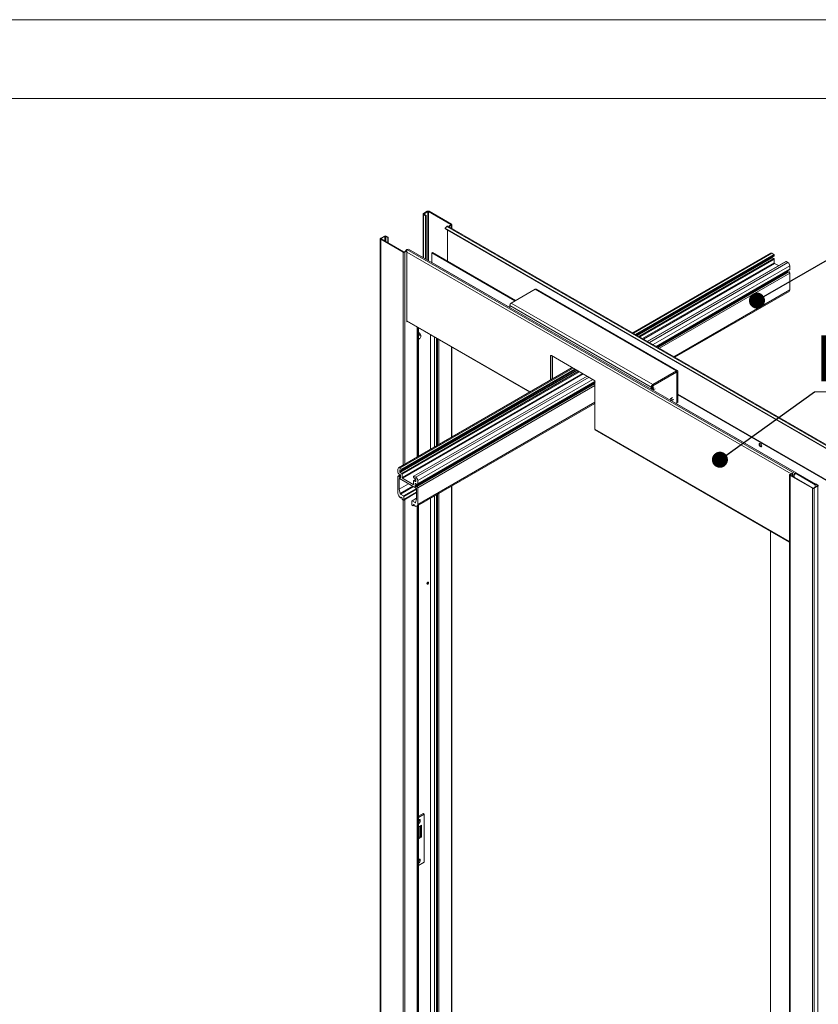
# Model space of a CAD drawing. Units: millimetres. Extents: x 0 to 420, y -16 to 297.
# Drawn here: x 320 to 371, y 235 to 297 of the extents above; entities that cross this region are included whole.
import ezdxf

# ---------------------------------------------------------------- set-up
doc = ezdxf.new("R2010")
doc.units = ezdxf.units.MM
doc.styles.add('SLDTEXTSTYLE2', font='TXT', dxfattribs={"width": 0.75})
doc.dimstyles.new('SLDDIMSTYLE0', dxfattribs={"dimtxt": 0, "dimasz": 1.016, "dimexe": 0, "dimexo": 0.0625, "dimgap": 0, "dimtad": 0, "dimtih": 1, "dimtoh": 1, "dimdec": 0, "dimrnd": 1e-09, "dimzin": 0, "dimdsep": 46, "dimtxsty": 'Standard', "dimblk1": 'DOT', "dimblk2": 'DOT', "dimsah": 1, "dimcen": 0.09, "dimadec": 0, "dimazin": 0, "dimtfac": 1.016, "dimtdec": 0, "dimtofl": 0, "dimtmove": 0, "dimatfit": 3, "dimldrblk": 'DOT', "dimfxl": 0, "dimfrac": 2, "dimtolj": 1, "dimtzin": 0, "dimarcsym": 0})

# ---------------------------------------------------------------- blocks, each defined once
blk = doc.blocks.new('SW_NOTE_2')
at = {"color": 0, "linetype": 'Continuous', "lineweight": 0}
for p, q in [((0, 0), (39.901, 0)), ((39.901, 0), (0, 0)), ((0, 0), (39.901, 0)), ((39.901, 0), (0, 0)), ((0, 0), (39.901, 0)), ((39.901, 0), (0, 0))]:
    blk.add_line(p, q, dxfattribs=at)
at = {"color": 0, "linetype": 'Continuous', "lineweight": 0, "insert": (0.035, 3.568), "char_height": 2.91042, "attachment_point": 1, "style": 'SLDTEXTSTYLE2'}
blk.add_mtext('Horizontale afwerklijst', dxfattribs=at)
blk = doc.blocks.new('_DOT')
at = {"color": 0, "linetype": 'ByBlock', "lineweight": -2}
blk.add_line((-0.5, 0), (-1, 0), dxfattribs=at)
at = {"color": 0, "linetype": 'ByBlock', "const_width": 0.5}
blk.add_lwpolyline([(-0.25, 0, 1), (0.25, 0, 1)], format="xyb", close=True, dxfattribs=at)

msp = doc.modelspace()

# ---------------------------------------------------------------- linework, layer by layer
at = {"color": 7, "linetype": 'Continuous', "lineweight": 0}
for p, q in [((420.0003, 296.9972), (-0.0072, 296.9972)), ((413.9178, 291.9972), (6.0928, 291.9972))]:
    msp.add_line(p, q, dxfattribs=at)
at = {"color": 7, "linetype": 'Continuous', "lineweight": 15}
for p, q in [((345.5366, 284.6839), (345.5366, 281.9196)), ((345.7967, 284.8539), (345.561, 284.7179)), ((345.5964, 284.6975), (345.561, 284.7179)), ((345.5964, 284.6702), (345.561, 284.6498)), ((345.561, 284.6498), (345.6907, 284.575)), ((345.8321, 284.8335), (345.5964, 284.6975)), ((345.5964, 284.6702), (345.726, 284.5954)), ((345.6907, 284.575), (345.726, 284.5954)), ((345.6907, 284.575), (345.6907, 281.8307)), ((345.726, 284.5954), (345.726, 281.8103)), ((345.8321, 284.8335), (345.7967, 284.8539)), ((345.8792, 284.8335), (345.9146, 284.8539)), ((347.2934, 284.0171), (345.8792, 284.8335)), ((347.3288, 284.0375), (345.9146, 284.8539)), ((346.9264, 283.7844), (347.0358, 283.8936)), ((371.6195, 269.7017), (347.0358, 283.8936)), ((371.6813, 269.7215), (347.0976, 283.9134)), ((347.2934, 283.9899), (347.1638, 283.9151)), ((347.1638, 283.9151), (347.1991, 283.8947)), ((347.1638, 283.8752), (347.1638, 283.9151)), ((347.3288, 283.9695), (347.1991, 283.8947)), ((347.1991, 283.8947), (347.1991, 283.8548)), ((347.2934, 284.0171), (347.3288, 284.0375)), ((347.2934, 283.9899), (347.3288, 283.9695)), ((347.3532, 283.7659), (347.3532, 284.0035)), ((342.8504, 283.1531), (343.0861, 283.2892)), ((342.8858, 283.1327), (343.1215, 283.2687)), ((343.1215, 283.2687), (343.0861, 283.2892)), ((343.1686, 283.2687), (343.204, 283.2892)), ((343.1686, 283.2687), (343.2983, 283.1939)), ((343.204, 283.2892), (343.3336, 283.2143)), ((371.5101, 269.5925), (346.9264, 283.7844)), ((346.9264, 283.7844), (346.9385, 283.753)), ((371.5222, 269.5612), (346.9385, 283.753)), ((347.0795, 283.6716), (347.0795, 281.6911)), ((342.826, 283.1191), (342.826, 215.6184)), ((342.8858, 283.1327), (342.8504, 283.1531)), ((342.8858, 283.1055), (342.8504, 283.0851)), ((344.2647, 282.2686), (342.8504, 283.0851)), ((342.8504, 283.0851), (342.8504, 215.5843)), ((344.3, 282.2891), (342.8858, 283.1055)), ((343.3336, 283.2143), (343.2983, 283.1939)), ((343.2983, 283.1939), (343.2983, 282.8673)), ((343.3336, 283.2143), (343.3336, 282.8469)), ((344.3, 282.2891), (344.2647, 282.2686)), ((344.3471, 282.2891), (344.4768, 282.3639)), ((344.3471, 282.2891), (344.3825, 282.2686)), ((344.3825, 282.2686), (344.5121, 282.3435)), ((344.4768, 282.3639), (344.5121, 282.3435)), ((344.6163, 282.4509), (344.5069, 282.4337)), ((369.0907, 268.2418), (344.5069, 282.4337)), ((344.5121, 282.3435), (344.5121, 277.8525)), ((369.2001, 268.259), (344.6163, 282.4509)), ((346.1249, 282.2422), (346.0896, 282.2218)), ((346.0896, 282.2218), (351.3573, 279.1808)), ((346.0896, 281.6094), (346.0896, 282.2218)), ((346.1249, 282.2422), (351.3926, 279.2012)), ((367.5494, 282.2028), (358.8052, 277.1548)), ((359.0759, 276.9985), (367.7673, 282.016)), ((367.7506, 282.1265), (367.6327, 282.1945)), ((367.7742, 282.0312), (367.7742, 282.0857)), ((368.5118, 281.6791), (359.7399, 276.6152)), ((367.7506, 281.8543), (367.6563, 281.9087)), ((367.7742, 281.5957), (367.7742, 281.8135)), ((368.0472, 281.4109), (367.7977, 281.5549)), ((368.6463, 281.6094), (368.5284, 281.6775)), ((368.7641, 281.1876), (368.7641, 281.4053)), ((360.3113, 276.2853), (368.7503, 281.157)), ((368.7003, 281.0259), (360.3999, 276.2342)), ((368.5991, 281.0651), (368.5991, 281.0698)), ((368.6601, 281.0027), (368.6227, 281.0242)), ((368.7641, 279.8811), (368.7641, 280.9426)), ((352.6303, 279.9157), (351.1218, 279.0448)), ((361.587, 274.7451), (352.6303, 279.9157)), ((361.6536, 274.7517), (352.697, 279.9223)), ((361.4917, 275.6039), (368.7158, 279.7743)), ((351.1218, 279.0448), (360.0785, 273.8743)), ((351.0275, 278.8815), (359.9842, 273.711)), ((351.0275, 278.8815), (351.0275, 278.7498)), ((344.5121, 277.8924), (352.2975, 273.398)), ((344.5121, 277.8525), (344.5467, 277.8724)), ((345.1861, 269.2927), (345.1861, 277.5033)), ((345.2458, 277.4688), (345.2458, 269.3272)), ((345.3076, 277.1453), (345.3005, 277.1494)), ((345.3862, 276.9933), (345.3393, 277.0955)), ((346.0031, 277.0316), (346.0031, 269.7644)), ((346.2563, 269.9105), (346.2563, 276.8855)), ((346.3922, 269.989), (346.3922, 276.807)), ((346.4522, 276.7724), (346.4522, 270.0236)), ((347.3532, 270.5437), (347.3532, 276.2523)), ((353.632, 275.6906), (353.5967, 275.6701)), ((353.5967, 275.6701), (353.5967, 274.148)), ((353.632, 274.1684), (353.632, 275.6906)), ((353.6509, 275.7182), (353.6382, 275.7203)), ((356.3544, 274.1598), (353.6674, 275.711)), ((354.9857, 274.9499), (343.9792, 268.596)), ((344.197, 268.4092), (355.2565, 274.7936)), ((360.0785, 273.8743), (361.587, 274.7451)), ((360.0785, 273.7926), (361.587, 274.6634)), ((361.587, 274.6634), (361.587, 274.7451)), ((361.6106, 274.6498), (361.6813, 274.6906)), ((361.6106, 274.6498), (361.6106, 272.7173)), ((361.6813, 274.6906), (361.6813, 272.7582)), ((355.9205, 274.4103), (344.9415, 268.0723)), ((356.4251, 273.9396), (345.1301, 267.4191)), ((345.1801, 267.5502), (356.425, 274.0418)), ((356.4251, 271.0433), (356.4251, 274.0373)), ((360.0549, 273.7518), (359.9842, 273.711)), ((359.9842, 273.5792), (359.9842, 273.711)), ((360.0549, 273.5384), (360.0549, 273.7518)), ((360.1613, 273.7305), (360.0549, 273.669)), ((360.0549, 273.5467), (360.1012, 273.5409)), ((360.0785, 273.7926), (360.0785, 273.8743)), ((360.1182, 273.5439), (360.2313, 273.6092)), ((345.1456, 266.1675), (356.4251, 272.679)), ((361.2156, 272.9716), (361.1807, 272.8885)), ((361.2149, 272.8687), (361.2797, 272.8606)), ((361.3399, 273.0501), (361.2267, 272.9848)), ((361.2967, 272.8636), (361.4099, 272.9289)), ((361.5439, 272.6788), (361.6106, 272.7173)), ((361.5634, 272.6901), (361.5439, 272.6788)), ((361.6813, 272.7582), (361.5634, 272.6901)), ((361.6106, 272.7173), (361.6813, 272.7582)), ((361.6813, 273.2617), (394.4439, 254.3482)), ((361.6813, 273.2209), (394.4085, 254.3278)), ((356.4424, 271.0052), (368.7533, 263.8983)), ((343.9447, 268.5197), (343.9447, 268.3019)), ((344.1804, 268.5197), (344.0625, 268.5877)), ((344.0625, 268.3428), (344.0625, 268.4516)), ((344.0861, 268.4652), (344.1804, 268.4108)), ((344.1804, 268.2475), (344.0861, 268.3019)), ((344.2039, 268.4244), (344.2039, 268.4789)), ((343.9447, 268.057), (343.9447, 266.9955)), ((344.0899, 268.1633), (343.9585, 268.0875)), ((343.9918, 268.2203), (344.0861, 268.1658)), ((344.0154, 267.254), (344.0154, 267.9073)), ((344.0861, 267.9753), (344.039, 268.0025)), ((344.039, 267.9209), (345.0996, 267.3086)), ((344.1097, 268.125), (344.1097, 267.9889)), ((344.2039, 267.9889), (344.2039, 268.2067)), ((344.911, 267.5535), (344.2275, 267.9481)), ((344.9346, 268.057), (344.9346, 268.0026)), ((344.9346, 267.7849), (344.9346, 267.5671)), ((345.0746, 267.8769), (344.9415, 267.8001)), ((345.076, 268.0026), (344.9582, 268.0707)), ((344.9582, 267.9618), (345.0525, 267.9074)), ((345.0525, 267.7441), (344.9582, 267.7985)), ((345.076, 267.8665), (345.076, 267.7577)), ((345.1939, 267.5808), (345.1939, 267.7985)), ((368.7533, 268.1516), (368.7533, 200.6509)), ((368.7777, 268.1856), (368.9073, 268.2604)), ((368.813, 268.1652), (368.7777, 268.1856)), ((368.813, 268.138), (368.7777, 268.1176)), ((368.7777, 268.1176), (370.1919, 267.3012)), ((368.7777, 268.1176), (368.7777, 200.6169)), ((368.813, 268.1652), (368.9427, 268.24)), ((368.813, 268.138), (370.2273, 267.3216)), ((368.9427, 268.24), (368.9073, 268.2604)), ((368.9427, 268.0631), (368.9427, 268.24)), ((369.047, 268.1526), (369.0116, 268.1322)), ((369.0116, 268.1322), (369.0116, 268.0234)), ((369.047, 268.1526), (369.047, 268.0029)), ((369.0786, 268.1965), (369.0907, 268.2418)), ((369.188, 268.2136), (369.0786, 268.1965)), ((369.2001, 268.259), (369.0907, 268.2418)), ((369.2001, 268.259), (369.188, 268.2136)), ((344.0154, 267.254), (344.6047, 267.5943)), ((344.0811, 266.9633), (344.0154, 267.254)), ((345.0289, 267.4583), (345.0289, 267.5944)), ((345.0525, 267.608), (345.1468, 267.5535)), ((345.0996, 267.3902), (345.0525, 267.4174)), ((345.1232, 267.2677), (345.1232, 266.6145)), ((345.1939, 266.2743), (345.1939, 267.3358)), ((347.3532, 216.5028), (347.3532, 267.4419)), ((370.2273, 267.3216), (370.1919, 267.3012)), ((370.1919, 267.3012), (370.1919, 199.8005)), ((370.2744, 267.3216), (370.5101, 267.4576)), ((370.2744, 267.3216), (370.3098, 267.3012)), ((370.3098, 267.3012), (370.5455, 267.4372)), ((370.3098, 267.3012), (370.3098, 199.8005)), ((370.4158, 267.5801), (370.3805, 267.5597)), ((370.3805, 267.5597), (370.3805, 267.3828)), ((370.5101, 267.4849), (370.3805, 267.5597)), ((370.5455, 267.5053), (370.4158, 267.5801)), ((370.5101, 267.4849), (370.5455, 267.5053)), ((370.5101, 267.4576), (370.5455, 267.4372)), ((370.5455, 267.4372), (370.5455, 199.9365)), ((344.2982, 266.8186), (344.1036, 266.9309)), ((344.1263, 266.708), (344.1666, 266.7313)), ((344.1568, 266.7369), (344.1804, 266.7233)), ((344.2039, 266.6825), (344.2039, 266.6553)), ((344.2511, 266.5736), (344.2747, 266.56)), ((344.308, 266.5567), (345.1232, 267.0273)), ((344.3218, 266.5872), (344.3218, 266.7777)), ((344.8168, 266.492), (344.8168, 266.3015)), ((345.1232, 266.6802), (344.8237, 266.5073)), ((345.0349, 266.3933), (344.8403, 266.5056)), ((345.1232, 266.6145), (345.0575, 266.3996)), ((346.0031, 266.6625), (346.0031, 216.1572)), ((346.2563, 215.9704), (346.2563, 266.8087)), ((346.3922, 216.1386), (346.3922, 266.8871)), ((346.4522, 266.9217), (346.4522, 216.0347)), ((344.8639, 266.2198), (344.8875, 266.2062)), ((344.9208, 266.2029), (344.9963, 266.2465)), ((344.9346, 266.2334), (344.9346, 266.2607)), ((344.9582, 266.2743), (344.9818, 266.2607)), ((345.1861, 215.2442), (345.1861, 266.1908)), ((345.2458, 266.2253), (345.2458, 215.3871)), ((367.5403, 264.5985), (367.5403, 230.5288)), ((345.5374, 246.6944), (345.2458, 246.5261)), ((345.6082, 246.6536), (345.2458, 246.4445)), ((345.6082, 246.6536), (345.5374, 246.6944)), ((345.6082, 243.6052), (345.6082, 246.6536)), ((345.4432, 245.9596), (345.2458, 245.8457)), ((345.3253, 245.8916), (345.3253, 245.2111)), ((345.3607, 245.2315), (345.3607, 245.912)), ((345.3725, 245.2383), (345.3725, 245.9188)), ((345.4432, 245.1975), (345.4432, 245.9596)), ((345.2458, 245.1652), (345.3725, 245.2383)), ((345.3725, 245.2383), (345.4432, 245.1975)), ((345.2458, 245.0836), (345.4432, 245.1975)), ((345.2458, 243.396), (345.6082, 243.6052))]:
    msp.add_line(p, q, dxfattribs=at)
at = {"color": 8, "linetype": 'Continuous', "lineweight": 15}
for p, q in [((345.561, 284.6498), (345.561, 281.9055)), ((345.5964, 284.6975), (345.5964, 284.6702)), ((345.8321, 281.7491), (345.8321, 284.8335)), ((345.8792, 284.8335), (345.8792, 281.7218)), ((347.2934, 283.9899), (347.2934, 284.0171)), ((347.3288, 283.9695), (347.3288, 283.78)), ((343.1215, 283.2687), (343.1215, 282.9694)), ((343.1686, 282.9422), (343.1686, 283.2687)), ((342.8858, 283.1055), (342.8858, 283.1327)), ((344.2647, 282.2686), (344.2647, 268.7608)), ((344.3825, 282.2686), (344.3825, 268.8288)), ((368.8484, 268.2264), (344.5121, 282.2755)), ((358.854, 277.1266), (367.6327, 282.1945)), ((358.9718, 277.0586), (367.7506, 282.1265)), ((359.019, 277.0314), (367.7742, 282.0857)), ((359.0661, 277.0042), (367.7742, 282.0312)), ((351.0275, 278.7587), (346.0896, 281.6094)), ((359.1133, 276.9769), (367.6563, 281.9087)), ((359.2076, 276.9225), (367.7506, 281.8543)), ((359.2547, 276.8953), (367.7742, 281.8135)), ((359.4433, 276.7864), (367.7742, 281.5957)), ((359.4904, 276.7592), (367.7977, 281.5549)), ((359.7496, 276.6096), (368.5284, 281.6775)), ((359.8675, 276.5415), (368.6463, 281.6094)), ((360.1032, 276.4055), (368.7641, 281.4053)), ((360.2918, 276.2966), (368.7641, 281.1876)), ((360.3154, 276.283), (368.5991, 281.0651)), ((360.3625, 276.2558), (368.6227, 281.0242)), ((360.4097, 276.2285), (368.717, 281.0242)), ((360.504, 276.1741), (368.7641, 280.9426)), ((361.4234, 275.6434), (368.7641, 279.8811)), ((352.3219, 273.4121), (344.5121, 277.9206)), ((345.1709, 277.5121), (345.1709, 269.2839)), ((345.2868, 277.0123), (345.3119, 277.0233)), ((346.4072, 269.9976), (346.4072, 276.7984)), ((346.5404, 276.7215), (346.5404, 270.0745)), ((347.3288, 276.2664), (347.3288, 270.5296)), ((353.7263, 274.2229), (353.7263, 275.677)), ((344.0625, 268.5877), (355.0345, 274.9217)), ((344.0861, 268.3019), (355.2939, 274.772)), ((344.1804, 268.5197), (355.1524, 274.8537)), ((344.1804, 268.2475), (355.3881, 274.7176)), ((344.2039, 268.4789), (355.1995, 274.8265)), ((344.2039, 268.4244), (355.2467, 274.7993)), ((344.2039, 268.2067), (355.4353, 274.6904)), ((344.2039, 267.9889), (355.6239, 274.5815)), ((344.2275, 267.9481), (355.671, 274.5543)), ((361.587, 274.6634), (361.6106, 274.6498)), ((344.9582, 268.0707), (355.9302, 274.4047)), ((345.0289, 267.4583), (356.4251, 274.0371)), ((345.0525, 267.4174), (356.4251, 273.9827)), ((345.076, 268.0026), (356.0481, 274.3366)), ((345.1468, 267.4174), (356.4251, 273.9283)), ((345.1939, 267.7985), (356.2838, 274.2006)), ((345.1939, 267.5808), (356.4221, 274.0627)), ((345.1939, 267.3358), (356.4251, 273.8194)), ((345.1939, 266.2743), (356.4251, 272.7579)), ((370.4037, 267.5731), (361.5516, 272.6833)), ((368.7533, 263.9264), (356.4251, 271.0433)), ((344.0625, 268.4516), (344.0861, 268.4652)), ((344.0625, 268.3428), (344.1804, 268.4108)), ((343.9918, 268.0842), (344.1028, 268.1482)), ((344.0154, 268.0434), (344.1097, 268.0978)), ((344.0154, 267.9073), (344.039, 267.9209)), ((344.039, 268.0025), (344.1097, 268.0433)), ((344.0861, 267.9753), (344.1097, 267.9889)), ((344.9582, 267.7985), (345.076, 267.8665)), ((345.0525, 267.7441), (345.076, 267.7577)), ((368.813, 268.1652), (368.813, 268.138)), ((369.0116, 268.1322), (368.9427, 268.172)), ((369.1896, 268.2196), (370.3805, 267.5321)), ((344.0811, 266.9633), (344.8893, 267.43)), ((344.1036, 266.9309), (344.9287, 267.4072)), ((344.2982, 266.8186), (345.1163, 267.2909)), ((344.3218, 266.7777), (345.1232, 267.2404)), ((344.3218, 266.5872), (345.1232, 267.0498)), ((344.911, 267.5535), (344.9346, 267.5671)), ((345.0289, 267.5944), (345.0525, 267.608)), ((345.0996, 267.3902), (345.1232, 267.4038)), ((347.3288, 267.4278), (347.3288, 216.4688)), ((370.5101, 267.4576), (370.5101, 267.4849)), ((344.1332, 266.7233), (344.1568, 266.7369)), ((344.2647, 266.5658), (344.2647, 214.7679)), ((344.3825, 266.5997), (344.3825, 214.7679)), ((344.8403, 266.5056), (345.1232, 266.6689)), ((346.4072, 216.13), (346.4072, 266.8958)), ((346.5404, 266.9727), (346.5404, 216.0136)), ((344.9346, 266.2607), (344.9582, 266.2743)), ((344.9346, 266.2334), (344.9818, 266.2607)), ((345.0349, 266.3933), (345.06, 266.4077)), ((345.1709, 266.1821), (345.1709, 215.2231))]:
    msp.add_line(p, q, dxfattribs=at)
at = {"color": 7, "linetype": 'Continuous', "lineweight": 15, "flags": 128}
for points in [[(346.0896, 281.6094), (346.0891, 281.6038), (346.0886, 281.601)], [(345.3119, 277.0233), (345.3172, 277.0248), (345.3451, 277.0262), (345.3683, 277.0164), (345.3848, 276.9961), (345.3935, 276.9671), (345.3935, 276.9317), (345.3848, 276.8928), (345.3683, 276.8534), (345.3451, 276.8169), (345.3172, 276.786), (345.2868, 276.7635), (345.2565, 276.751), (345.2452, 276.7491)], [(360.0549, 273.6678), (360.0643, 273.6683), (360.0832, 273.6617), (360.1021, 273.6464), (360.1182, 273.6247), (360.1289, 273.6), (360.1327, 273.576), (360.1289, 273.5563), (360.1182, 273.5439), (360.1021, 273.5408), (360.1012, 273.5409)], [(361.2156, 272.9716), (361.216, 272.9725), (361.2267, 272.9848), (361.2428, 272.9879), (361.2617, 272.9813), (361.2807, 272.9661), (361.2967, 272.9444), (361.3074, 272.9197), (361.3112, 272.8956), (361.3074, 272.8759), (361.2967, 272.8636), (361.2807, 272.8604), (361.2797, 272.8606)], [(366.9846, 269.996), (366.9801, 270.0295), (366.9672, 270.0646), (366.9472, 270.0974), (366.9223, 270.1243), (366.8953, 270.1425), (366.8689, 270.15), (366.8462, 270.146), (366.8295, 270.1309), (366.8207, 270.1063), (366.8207, 270.0749), (366.8295, 270.0402), (366.8462, 270.0058), (366.8689, 269.9755), (366.8953, 269.9526), (366.9223, 269.9396), (366.9472, 269.9379), (366.9672, 269.9476), (366.9801, 269.9677), (366.9846, 269.996)], [(345.0575, 266.3996), (345.0561, 266.3964), (345.0542, 266.3937), (345.0518, 266.3918), (345.049, 266.3905), (345.0458, 266.3901), (345.0423, 266.3904), (345.0387, 266.3915), (345.0349, 266.3933)], [(345.8816, 261.3187), (345.8778, 261.3384), (345.8671, 261.3507), (345.851, 261.3538), (345.8321, 261.3472), (345.8131, 261.332), (345.7971, 261.3103), (345.7863, 261.2856), (345.7826, 261.2615), (345.7863, 261.2418), (345.7971, 261.2295), (345.8131, 261.2263), (345.8321, 261.2329), (345.851, 261.2482), (345.8671, 261.2699), (345.8778, 261.2946), (345.8816, 261.3187)], [(345.3607, 246.2386), (345.3564, 246.2706), (345.3438, 246.2951), (345.3241, 246.31), (345.2987, 246.3142), (345.2697, 246.3073), (345.2458, 246.2943)], [(345.29, 246.2277), (345.2859, 246.2508), (345.274, 246.2661), (345.2561, 246.2714), (345.2458, 246.2701)], [(345.3607, 243.7345), (345.3564, 243.7665), (345.3438, 243.791), (345.3241, 243.806), (345.2987, 243.8101), (345.2697, 243.8032), (345.2458, 243.7903)], [(345.29, 243.7236), (345.2859, 243.7468), (345.274, 243.762), (345.2561, 243.7673), (345.2458, 243.766)]]:
    msp.add_lwpolyline(points, dxfattribs=at)
at = {"color": 8, "linetype": 'Continuous', "lineweight": 15, "flags": 128}
for points in [[(345.2458, 276.7537), (345.2611, 276.7558), (345.29, 276.7677), (345.3188, 276.7892), (345.3454, 276.8185), (345.3675, 276.8533), (345.3832, 276.8907), (345.3915, 276.9278), (345.3915, 276.9615), (345.3832, 276.9891), (345.3675, 277.0084), (345.3454, 277.0177), (345.3188, 277.0164), (345.29, 277.0045), (345.29, 277.0045)], [(345.2458, 276.9792), (345.2565, 276.9897), (345.2868, 277.0123)], [(345.29, 277.0045), (345.2611, 276.983), (345.2458, 276.9675)]]:
    msp.add_lwpolyline(points, dxfattribs=at)
at = {"color": 7, "linetype": 'Continuous', "lineweight": 15}
for centre, radius, start, end in [((345.5739, 284.6839), 0.0364, 110.783421, 249.216579), ((345.6015, 284.6839), 0.0146, 110.783421, 249.216579), ((345.8556, 284.7402), 0.1281, 62.609672, 117.390328), ((345.8556, 284.788), 0.0512, 62.609672, 117.390328), ((347.0805, 283.8606), 0.0555, 72.022193, 143.605567), ((347.2883, 284.0035), 0.0146, 290.783421, 69.216579), ((347.3159, 284.0035), 0.0364, 290.783421, 69.216579), ((343.1451, 283.1754), 0.1281, 62.609672, 117.390328), ((343.1451, 283.2233), 0.0512, 62.609672, 117.390328), ((342.8634, 283.1191), 0.0364, 110.783421, 249.216579), ((342.891, 283.1191), 0.0146, 110.783421, 249.216579), ((344.3236, 282.3824), 0.1281, 242.609672, 297.390328), ((344.3236, 282.3345), 0.0512, 242.609672, 297.390328), ((344.5457, 282.3225), 0.1178, 109.204399, 173.348477), ((367.5839, 282.1264), 0.0838, 54.382423, 114.307119), ((367.723, 282.0833), 0.0512, 2.605478, 57.394522), ((367.7578, 282.0294), 0.0164, 305.013333, 6.298847), ((367.685, 281.9528), 0.0525, 194.993756, 236.921124), ((367.723, 281.8112), 0.0512, 2.605478, 57.394522), ((367.8253, 281.5981), 0.0512, 182.605478, 237.394522), ((368.5187, 281.6638), 0.0168, 54.382423, 114.307119), ((368.5082, 281.3937), 0.2561, 2.605478, 57.394522), ((368.6503, 281.0674), 0.0512, 182.605478, 237.394522), ((368.7072, 281.0106), 0.0168, 54.382422, 114.307119), ((368.6618, 280.9379), 0.1025, 2.605478, 57.394522), ((368.7315, 281.184), 0.0329, 305.013333, 6.298847), ((352.6694, 279.8612), 0.0671, 65.692881, 125.617577), ((368.6498, 279.8685), 0.115, 305.013333, 6.298848), ((351.2322, 278.8722), 0.2049, 122.605478, 177.394522), ((345.2575, 277.0708), 0.0896, 61.279574, 97.471681), ((345.2599, 277.061), 0.0947, 0.742882, 98.557021), ((345.2629, 277.061), 0.0838, 24.3653, 101.779247), ((345.25, 277.0584), 0.1015, 6.928377, 50.455419), ((353.6398, 275.6771), 0.0437, 50.796715, 189.214037), ((353.6957, 275.6929), 0.0637, 154.291911, 182.104566), ((361.6238, 274.7), 0.0582, 350.785963, 129.203285), ((361.5962, 274.6522), 0.0146, 350.785963, 129.203285), ((356.2716, 274.0303), 0.1537, 2.605478, 57.394522), ((360.1889, 273.7016), 0.2049, 122.605478, 177.394522), ((360.1061, 273.7494), 0.0512, 122.605478, 177.394522), ((356.4659, 271.0388), 0.0411, 173.701153, 234.986667), ((367.0052, 270.1032), 0.1486, 161.580661, 258.413962), ((344.0165, 268.5313), 0.0728, 50.796715, 189.214037), ((344.047, 268.3066), 0.1025, 182.605478, 237.394522), ((344.0769, 268.454), 0.0146, 50.796715, 189.214037), ((344.1137, 268.3451), 0.0512, 182.605478, 237.394522), ((344.1528, 268.4765), 0.0512, 2.605478, 57.394522), ((344.1896, 268.4221), 0.0146, 230.796715, 9.214037), ((343.9734, 268.0616), 0.0291, 50.796715, 189.214037), ((343.9642, 268.041), 0.0512, 2.605479, 57.394522), ((344.0298, 267.9096), 0.0146, 50.796715, 189.214037), ((344.0666, 268.0457), 0.0512, 182.605479, 237.394522), ((344.0585, 268.1227), 0.0512, 2.605478, 57.394522), ((344.0953, 267.9866), 0.0146, 230.796715, 9.214037), ((344.1528, 268.2043), 0.0512, 2.605478, 57.394522), ((344.2551, 267.9913), 0.0512, 182.605478, 237.394522), ((344.949, 268.0594), 0.0146, 50.796715, 189.214037), ((344.949, 267.7872), 0.0146, 50.796715, 189.214037), ((344.9858, 268.0049), 0.0512, 182.605478, 237.394522), ((345.0249, 267.8642), 0.0512, 2.605478, 57.394522), ((345.0617, 267.7553), 0.0146, 230.796715, 9.214037), ((344.938, 267.7869), 0.2561, 2.605478, 57.394522), ((368.7906, 268.1516), 0.0364, 110.783421, 249.216579), ((368.8182, 268.1516), 0.0146, 110.783421, 249.216579), ((369.129, 268.1308), 0.1174, 109.048303, 179.325314), ((369.0939, 268.1521), 0.047, 109.048303, 179.325314), ((344.9203, 267.5648), 0.0146, 230.796715, 9.214037), ((345.0433, 267.5967), 0.0146, 50.796715, 189.214037), ((345.0801, 267.4606), 0.0512, 182.605478, 237.394522), ((345.1088, 267.4015), 0.0146, 230.796715, 9.214037), ((345.072, 267.2654), 0.0512, 2.605478, 57.394522), ((345.1376, 267.4062), 0.0146, 50.796715, 189.214037), ((345.1652, 267.5761), 0.0291, 230.796715, 9.214037), ((345.0915, 267.3311), 0.1025, 2.605478, 57.394522), ((370.2508, 267.4149), 0.1281, 242.609672, 297.390328), ((370.2508, 267.3671), 0.0512, 242.609672, 297.390328), ((370.5049, 267.4712), 0.0146, 290.783421, 69.216579), ((370.5325, 267.4712), 0.0364, 290.783421, 69.216579), ((344.3029, 267.0118), 0.3586, 182.605478, 237.394522), ((344.132, 266.9747), 0.0522, 192.614587, 237.073019), ((344.1189, 266.721), 0.0146, 230.796715, 9.214037), ((344.1476, 266.7256), 0.0146, 50.796715, 189.214037), ((344.1528, 266.6801), 0.0512, 2.605478, 57.394522), ((344.3063, 266.6599), 0.1025, 182.605478, 237.394522), ((344.2931, 266.5826), 0.0291, 230.796715, 9.214037), ((344.2706, 266.7754), 0.0512, 2.605478, 57.394522), ((344.8311, 266.4943), 0.0146, 50.796715, 189.214037), ((344.9191, 266.3061), 0.1025, 182.605478, 237.394522), ((344.9059, 266.2288), 0.0291, 230.796715, 9.214037), ((344.949, 266.263), 0.0146, 50.796715, 189.214037), ((344.9542, 266.2175), 0.0512, 2.605479, 57.394522), ((345.0565, 266.2222), 0.0512, 182.605479, 237.394522), ((345.0933, 266.258), 0.1019, 230.796715, 9.214037), ((345.7509, 261.337), 0.095, 290.521253, 9.484124), ((345.1375, 246.2454), 0.2233, 299.018208, 358.236129), ((345.1539, 246.2348), 0.1363, 312.393754, 356.983667), ((345.1375, 243.7414), 0.2233, 299.018208, 358.236129), ((345.1539, 243.7308), 0.1363, 312.393754, 356.983667)]:
    msp.add_arc(centre, radius, start, end, dxfattribs=at)
at = {"color": 8, "linetype": 'Continuous', "lineweight": 15}
msp.add_arc((345.263, 277.0659), 0.0875, 53.913269, 101.359942, dxfattribs=at)

# ---------------------------------------------------------------- block references
at = {"color": 7, "linetype": 'Continuous', "lineweight": 0}
msp.add_blockref('SW_NOTE_2', (370.3202, 273.4234), dxfattribs=at)

# ---------------------------------------------------------------- leaders
for points in [[(366.684, 279.1968), (372.6601, 282.6598)], [(364.3369, 269.1127), (370.3202, 273.4234)]]:
    msp.add_leader(points, dimstyle='SLDDIMSTYLE0', dxfattribs=at)

doc.saveas('drawing.dxf')
